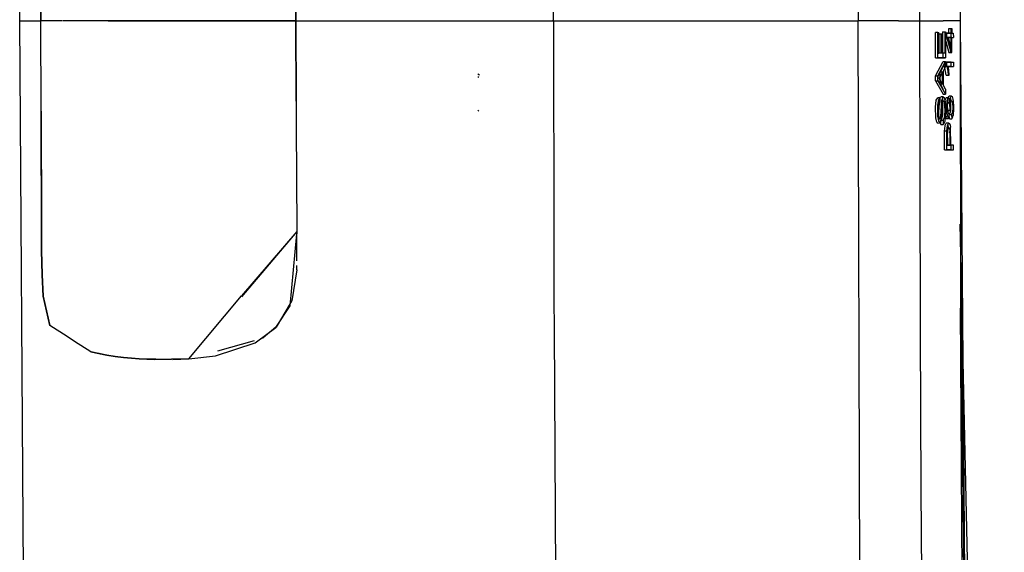
# Model space of a CAD drawing. Units: millimetres. Extents: x 772 to 7781, y -1413 to 1845.
# Drawn here: x 2853 to 2937, y -46 to 0 of the extents above; entities that cross this region are included whole.
import ezdxf

# ---------------------------------------------------------------- set-up
doc = ezdxf.new("R2010")
doc.units = ezdxf.units.MM
doc.layers.add('TFR-TRI', color=7, linetype='CONTINUOUS', true_color=0xffffff)

msp = doc.modelspace()

# ---------------------------------------------------------------- linework, layer by layer
at = {"layer": 'TFR-TRI', "color": 18, "linetype": 'CONTINUOUS'}
for p, q in [((2924.903638, 49.834483), (2924.746411, 0.112681)), ((2924.903638, 49.834483), (2924.746411, 0.112681)), ((2852.586743, 0.112681), (2852.91731, 47.60499)), ((2933.573804, 24.86793), (2933.529126, 0.112681)), ((2930.076978, 0.112681), (2930.090161, 13.385386)), ((2930.076978, 0.112681), (2930.090161, 13.385386)), ((2854.423413, 7.896372), (2854.41438, 0.112681)), ((2854.41438, 0.112681), (2854.424634, 7.894785)), ((2854.41438, 0.112681), (2854.424634, 7.894785)), ((2898.531567, 0.112681), (2898.542798, 6.272837)), ((2898.531567, 0.112681), (2898.542798, 6.272837)), ((2876.364331, 1.634898), (2876.361401, 0.115)), ((2876.364331, 1.634898), (2876.361401, 0.115)), ((2876.361401, 0.115), (2876.364331, 1.634898)), ((2852.586743, 0.112681), (2854.41438, 0.112681)), ((2852.91731, -47.379507), (2852.586743, 0.112681)), ((2852.586743, 0.112681), (2854.41438, 0.112681)), ((2856.224683, 0.112681), (2854.41438, 0.112681)), ((2856.224683, 0.112681), (2854.41438, 0.112681)), ((2854.423413, -7.670888), (2854.41438, 0.112681)), ((2854.424634, -7.669424), (2854.41438, 0.112681)), ((2854.424634, -7.669424), (2854.41438, 0.112681)), ((2857.091138, 0.112681), (2856.257642, 0.112681)), ((2857.091138, 0.112681), (2856.257642, 0.112681)), ((2860.19563, 0.112681), (2857.140454, 0.112681)), ((2860.19563, 0.112681), (2857.140454, 0.112681)), ((2860.19563, 0.112681), (2868.305493, 0.113413)), ((2860.19563, 0.112681), (2868.305493, 0.113413)), ((2860.19563, 0.112681), (2867.636792, 0.112071)), ((2860.19563, 0.112681), (2868.300122, 0.112681)), ((2860.19563, 0.112681), (2868.300122, 0.112681)), ((2867.636792, 0.112071), (2860.19563, 0.112681)), ((2876.361401, 0.112681), (2867.636792, 0.112071)), ((2867.636792, 0.112071), (2876.361401, 0.112681)), ((2868.300122, 0.112681), (2876.361401, 0.112681)), ((2868.300122, 0.112681), (2876.361401, 0.112681)), ((2868.305493, 0.113413), (2876.361401, 0.112681)), ((2868.305493, 0.113413), (2876.361401, 0.112681)), ((2876.361401, 0.112681), (2873.10603, 0.112681)), ((2876.361401, 0.112681), (2873.10603, 0.112681)), ((2876.361401, 0.115), (2881.81355, 0.115244)), ((2876.361401, 0.115), (2881.81355, 0.115244)), ((2876.361401, 0.115), (2876.361401, 0.112681)), ((2876.361401, 0.115), (2876.361401, 0.112681)), ((2876.361401, 0.115), (2876.361401, 0.112681)), ((2876.361401, 0.112681), (2881.81355, 0.112925)), ((2876.361401, 0.112681), (2881.81355, 0.112925)), ((2876.361401, 0.112681), (2876.364331, -1.409536)), ((2876.361401, 0.112681), (2876.364331, -1.409536)), ((2876.361401, 0.110362), (2876.361401, 0.112681)), ((2876.361401, 0.110362), (2881.81355, 0.110972)), ((2876.361401, 0.110362), (2881.81355, 0.110972)), ((2876.364331, -1.409536), (2876.361401, 0.110362)), ((2881.81355, 0.114634), (2881.81355, 0.115244)), ((2881.81355, 0.114634), (2881.81355, 0.115244)), ((2881.81355, 0.110972), (2881.81355, 0.111338)), ((2881.81355, 0.110972), (2881.81355, 0.111338)), ((2881.819165, 0.110972), (2898.531567, 0.112681)), ((2881.819165, 0.110972), (2898.531567, 0.112681)), ((2881.820874, 0.112925), (2881.842114, 0.112925)), ((2881.820874, 0.112925), (2881.842114, 0.112925)), ((2881.867505, 0.112925), (2881.884839, 0.112925)), ((2881.867505, 0.112925), (2881.884839, 0.112925)), ((2881.87605, 0.114634), (2881.87605, 0.115244)), ((2881.87605, 0.114634), (2881.87605, 0.115244)), ((2881.87605, 0.111338), (2881.87605, 0.110972)), ((2881.87605, 0.111338), (2881.87605, 0.110972)), ((2881.894605, 0.115244), (2881.894605, 0.114634)), ((2881.894605, 0.114634), (2881.894605, 0.115244)), ((2881.894605, 0.111338), (2881.894605, 0.110972)), ((2881.894605, 0.111338), (2881.894605, 0.110972)), ((2881.975659, 0.115244), (2895.890698, 0.115977)), ((2881.975659, 0.115244), (2895.890698, 0.115977)), ((2881.975659, 0.114634), (2881.975659, 0.115244)), ((2881.975659, 0.112925), (2897.114087, 0.113657)), ((2881.975659, 0.112925), (2897.114087, 0.113657)), ((2881.975659, 0.111338), (2881.975659, 0.110972)), ((2895.890698, 0.115977), (2898.454907, 0.113291)), ((2895.890698, 0.115977), (2898.454907, 0.113291)), ((2897.114087, 0.113657), (2898.531567, 0.112681)), ((2897.114087, 0.113657), (2898.531567, 0.112681)), ((2898.531567, 0.112681), (2898.454907, 0.113291)), ((2898.531567, 0.112681), (2898.454907, 0.113291)), ((2898.531567, 0.112681), (2898.536939, -2.922719)), ((2898.531567, 0.112681), (2898.536939, -2.922719)), ((2898.531567, 0.112681), (2910.782056, 0.112681)), ((2898.531567, 0.112681), (2910.782056, 0.112681)), ((2910.782056, 0.112681), (2911.588941, 0.112681)), ((2910.782056, 0.112681), (2911.588941, 0.112681)), ((2911.588941, 0.112681), (2924.746411, 0.112681)), ((2911.588941, 0.112681), (2924.746411, 0.112681)), ((2928.241528, 0.112681), (2924.746411, 0.112681)), ((2928.241528, 0.112681), (2924.746411, 0.112681)), ((2924.903638, -49.608999), (2924.746411, 0.112681)), ((2924.903638, -49.608999), (2924.746411, 0.112681)), ((2928.241528, 0.112681), (2930.076978, 0.112681)), ((2928.241528, 0.112681), (2930.076978, 0.112681)), ((2930.076978, 0.112681), (2932.072583, 0.112681)), ((2930.076978, 0.112681), (2932.072583, 0.112681)), ((2930.090161, -13.159902), (2930.076978, 0.112681)), ((2930.090161, -13.159902), (2930.076978, 0.112681)), ((2933.529126, 0.112681), (2932.072583, 0.112681)), ((2933.529126, 0.112681), (2932.072583, 0.112681)), ((2933.529126, 0.112681), (2933.573804, -24.642568)), ((2933.529126, 0.112681), (2933.573804, -24.642568)), ((2933.529126, 0.112681), (2934.309644, -98.738393)), ((2932.008618, -0.827383), (2932.207593, -0.827505)), ((2932.008618, -0.827383), (2932.009107, -2.669302)), ((2932.008618, -0.827383), (2932.009107, -2.669302)), ((2932.207593, -0.827505), (2932.281079, -0.827505)), ((2932.207593, -0.827505), (2932.207837, -2.669302)), ((2932.207593, -0.827505), (2932.207837, -2.669302)), ((2932.281079, -0.827505), (2932.282056, -3.066152)), ((2932.561841, -0.957387), (2932.561841, -0.552236)), ((2932.561841, -0.957387), (2932.561841, -0.552236)), ((2932.561841, -0.552236), (2932.760327, -0.552236)), ((2932.760327, -0.552236), (2932.821851, -0.552358)), ((2932.760327, -0.957387), (2932.760327, -0.552236)), ((2932.760327, -0.957387), (2932.760327, -0.552236)), ((2932.821851, -0.552358), (2932.821851, -0.957632)), ((2876.364331, -1.409536), (2876.371655, -5.365102)), ((2876.364331, -1.409536), (2876.371655, -5.365102)), ((2876.371655, -5.365102), (2876.364331, -1.409536)), ((2931.617261, -0.897085), (2931.418042, -0.897085)), ((2931.418775, -3.06603), (2931.418042, -0.897085)), ((2931.418775, -3.06603), (2931.418042, -0.897085)), ((2931.617261, -0.944936), (2931.617261, -0.897085)), ((2931.617261, -0.897085), (2931.700269, -0.897085)), ((2931.617261, -0.944936), (2931.617261, -0.897085)), ((2931.617749, -3.06603), (2931.617261, -0.959096)), ((2931.617749, -3.06603), (2931.617261, -0.959096)), ((2931.700269, -1.001943), (2931.700269, -0.897085)), ((2931.700513, -2.669302), (2931.700269, -1.00353)), ((2931.711011, -1.009267), (2931.91023, -1.009267)), ((2931.711011, -1.009267), (2931.711499, -2.669302)), ((2931.711011, -1.009267), (2931.711499, -2.669302)), ((2931.91023, -1.009267), (2931.987866, -1.009267)), ((2931.91023, -2.669302), (2931.91023, -1.009267)), ((2931.91023, -2.669302), (2931.91023, -1.009267)), ((2931.98811, -2.669302), (2931.987866, -1.009267)), ((2932.383618, -0.957143), (2932.207593, -0.957143)), ((2932.207593, -1.257925), (2932.383618, -1.258169)), ((2932.207593, -1.257925), (2932.383618, -1.258169)), ((2932.207593, -1.340566), (2932.561841, -2.627431)), ((2932.207593, -1.340566), (2932.561841, -2.627431)), ((2932.383618, -0.957143), (2932.760327, -0.957387)), ((2932.383618, -1.258169), (2932.383618, -0.957143)), ((2932.383618, -1.258169), (2932.383618, -0.957143)), ((2932.561841, -0.957387), (2932.383618, -0.957387)), ((2932.760327, -2.627431), (2932.383618, -1.258169)), ((2932.760327, -2.627431), (2932.383618, -1.258169)), ((2932.501782, -1.325552), (2932.402173, -1.325552)), ((2932.561841, -1.325796), (2932.402173, -1.325796)), ((2932.561841, -1.325796), (2932.402173, -1.325796)), ((2932.501782, -1.325552), (2932.760327, -1.325796)), ((2932.501782, -1.325552), (2932.760327, -2.265249)), ((2932.501782, -1.325552), (2932.760327, -1.325796)), ((2932.760327, -0.957387), (2932.561841, -0.957387)), ((2932.760327, -1.325796), (2932.561841, -1.325796)), ((2932.760327, -1.325796), (2932.561841, -1.325796)), ((2932.561841, -1.905996), (2932.561841, -1.325796)), ((2932.561841, -1.905996), (2932.561841, -1.325796)), ((2932.623853, -0.957632), (2932.752026, -0.957632)), ((2932.752515, -1.325796), (2932.752026, -0.957632)), ((2932.760327, -2.265249), (2932.760327, -1.325796)), ((2932.760327, -2.265249), (2932.760327, -1.325796)), ((2932.760327, -1.325918), (2932.951001, -1.325918)), ((2932.821851, -1.325918), (2932.760327, -1.325918)), ((2932.821851, -0.957632), (2932.950513, -0.957632)), ((2932.821851, -1.325918), (2932.951001, -1.325918)), ((2932.821851, -1.325918), (2932.951001, -1.325918)), ((2932.822339, -2.627431), (2932.821851, -1.325918)), ((2932.950513, -0.957632), (2932.951001, -1.325918)), ((2932.760327, -2.265249), (2932.660718, -2.265249)), ((2898.536939, -2.922719), (2898.537427, -3.187246)), ((2898.536939, -2.922719), (2898.537427, -3.187246)), ((2898.537427, -3.187246), (2898.544751, -7.137807)), ((2898.537427, -3.187246), (2898.544751, -7.137807)), ((2931.418775, -3.06603), (2932.083081, -3.066152)), ((2931.418775, -3.06603), (2931.617749, -3.06603)), ((2931.418775, -3.06603), (2932.083081, -3.066152)), ((2931.418775, -3.06603), (2931.617749, -3.06603)), ((2931.617749, -2.669302), (2931.711499, -2.669302)), ((2932.282056, -3.066152), (2931.617749, -3.06603)), ((2932.282056, -3.066152), (2931.617749, -3.06603)), ((2931.91023, -2.669302), (2931.700513, -2.669302)), ((2931.91023, -2.669302), (2931.711499, -2.669302)), ((2932.009107, -2.669302), (2931.78938, -2.669302)), ((2932.207837, -2.669302), (2931.98811, -2.669302)), ((2932.207837, -2.669302), (2932.009107, -2.669302)), ((2932.083081, -3.066152), (2932.083081, -2.669302)), ((2932.083081, -3.066152), (2932.282056, -3.066152)), ((2932.623853, -2.627431), (2932.561841, -2.627431)), ((2932.623853, -2.627431), (2932.561841, -2.627431)), ((2932.561841, -2.627431), (2932.760327, -2.627431)), ((2932.561841, -2.627431), (2932.760327, -2.627431)), ((2932.623853, -2.627431), (2932.822339, -2.627431)), ((2932.760327, -2.627431), (2932.822339, -2.627431)), ((2932.760327, -2.627431), (2932.822339, -2.627431)), ((2931.419507, -4.623647), (2932.083081, -3.395376)), ((2931.419507, -4.623647), (2932.083081, -3.395376)), ((2931.618726, -4.623647), (2932.251294, -3.45226)), ((2931.618726, -4.623647), (2932.251294, -3.45226)), ((2931.891675, -4.197744), (2932.083569, -3.84728)), ((2931.891675, -4.320547), (2931.891675, -4.197744)), ((2932.083081, -3.395376), (2932.282056, -3.395376)), ((2932.083569, -3.763174), (2932.083569, -3.84728)), ((2932.090405, -4.197744), (2932.2823, -3.84728)), ((2932.091382, -5.45165), (2932.090405, -4.197744)), ((2932.183179, -3.689931), (2932.183179, -3.578115)), ((2932.183179, -3.689931), (2932.183179, -3.578115)), ((2932.183179, -3.689931), (2932.381909, -3.689931)), ((2932.183179, -3.689931), (2932.381909, -3.689931)), ((2932.333814, -4.556997), (2932.195142, -3.759023)), ((2932.333814, -4.556997), (2932.195142, -3.759023)), ((2932.251294, -3.452016), (2932.282056, -3.395376)), ((2932.251294, -3.452016), (2932.282056, -3.395376)), ((2932.381909, -3.45226), (2932.251294, -3.45226)), ((2932.381909, -3.45226), (2932.251294, -3.45226)), ((2932.268384, -3.452016), (2932.266187, -3.452016)), ((2932.268384, -3.452016), (2932.266187, -3.452016)), ((2932.282056, -3.395376), (2932.282056, -3.452016)), ((2932.752759, -3.451406), (2932.282056, -3.452016)), ((2932.752759, -3.451406), (2932.282056, -3.452016)), ((2932.282056, -3.45226), (2932.2823, -3.84728)), ((2932.381909, -3.45226), (2932.951245, -3.451406)), ((2932.381909, -3.45226), (2932.951245, -3.451406)), ((2932.381909, -3.689931), (2932.381909, -3.45226)), ((2932.381909, -3.689931), (2932.381909, -3.45226)), ((2932.494702, -4.224966), (2932.381909, -3.689931)), ((2932.494702, -4.224966), (2932.381909, -3.689931)), ((2932.753247, -3.819814), (2932.409497, -3.82018)), ((2932.5323, -4.557119), (2932.494702, -4.224966)), ((2932.5323, -4.557119), (2932.494702, -4.224966)), ((2932.514966, -3.820425), (2932.951734, -3.819814)), ((2932.557202, -4.109121), (2932.514966, -3.820425)), ((2932.601392, -4.556997), (2932.557202, -4.109121)), ((2932.752759, -3.451406), (2932.951245, -3.451406)), ((2932.753247, -3.819814), (2932.752759, -3.45165)), ((2932.951245, -3.451406), (2932.951734, -3.819814)), ((2892.118726, -4.783315), (2892.024243, -4.704092)), ((2892.151929, -4.56664), (2892.033521, -4.487417)), ((2931.419507, -4.623647), (2931.618726, -4.623647)), ((2931.419995, -5.05187), (2931.419507, -4.623647)), ((2931.419995, -5.05187), (2931.419507, -4.623647)), ((2931.419507, -4.623647), (2931.618726, -4.623647)), ((2931.419995, -5.05187), (2932.085034, -6.202627)), ((2931.419995, -5.05187), (2931.618726, -5.05187)), ((2931.419995, -5.05187), (2932.085034, -6.202627)), ((2931.419995, -5.05187), (2931.618726, -5.05187)), ((2931.676587, -4.567495), (2931.618726, -4.65563)), ((2931.618726, -5.05187), (2931.618726, -4.623647)), ((2931.618726, -5.05187), (2931.618726, -4.623647)), ((2931.625806, -5.008535), (2931.618726, -4.999013)), ((2931.618726, -5.05187), (2932.283521, -6.202749)), ((2931.618726, -5.05187), (2932.283521, -6.202749)), ((2931.822339, -5.337514), (2931.625806, -5.008535)), ((2931.676587, -4.567495), (2931.821607, -4.320547)), ((2931.692944, -4.846914), (2931.777661, -4.727285)), ((2931.692944, -4.846914), (2931.824536, -5.008657)), ((2932.020337, -4.320547), (2931.777661, -4.727285)), ((2931.822339, -5.005361), (2931.821607, -4.320547)), ((2932.020337, -4.320547), (2931.821607, -4.320547)), ((2931.822339, -5.005361), (2931.821607, -4.320547)), ((2931.822339, -5.337514), (2931.822339, -5.040029)), ((2931.822339, -5.337514), (2931.822339, -5.040029)), ((2932.021069, -5.337514), (2931.824536, -5.008657)), ((2932.021069, -5.337514), (2932.020337, -4.320547)), ((2932.021069, -5.337514), (2932.020337, -4.320547)), ((2932.333814, -4.556997), (2932.5323, -4.557119)), ((2932.5323, -4.557119), (2932.601392, -4.556997)), ((2876.371655, -5.365102), (2876.374341, -6.813955)), ((2876.371655, -5.365102), (2876.374341, -6.813955)), ((2876.374341, -6.813955), (2876.371655, -5.365102)), ((2932.021069, -5.337514), (2931.822339, -5.337514)), ((2931.892407, -5.45165), (2931.892407, -5.337514)), ((2932.08479, -5.781362), (2931.892407, -5.45165)), ((2932.085034, -5.85851), (2932.08479, -5.781362)), ((2932.283521, -5.781362), (2932.091382, -5.45165)), ((2932.283521, -5.781362), (2932.283521, -6.202749)), ((2931.415845, -7.330801), (2931.485913, -6.733388)), ((2931.415845, -7.330801), (2931.485913, -6.733388)), ((2931.485913, -6.733388), (2931.616773, -6.510732)), ((2931.485913, -6.733388), (2931.616773, -6.510732)), ((2931.815991, -6.510732), (2931.616773, -6.510732)), ((2931.624585, -7.157827), (2931.708814, -6.654531)), ((2931.624585, -7.157827), (2931.708814, -6.654531)), ((2931.672681, -8.081167), (2931.78938, -6.640005)), ((2931.672681, -8.081167), (2931.78938, -6.640005)), ((2931.708814, -6.654531), (2931.766187, -6.543691)), ((2931.708814, -6.654531), (2931.766187, -6.543691)), ((2931.766187, -6.543691), (2931.815991, -6.510732)), ((2931.766187, -6.543691), (2931.815991, -6.510732)), ((2931.78938, -6.640005), (2931.859937, -6.447744)), ((2931.78938, -6.640005), (2931.859937, -6.447744)), ((2931.823071, -6.891347), (2931.815991, -6.510732)), ((2931.859937, -6.447744), (2931.892896, -6.421987)), ((2931.859937, -6.447744), (2931.892896, -6.421987)), ((2931.863843, -8.151479), (2931.966382, -6.762075)), ((2931.863843, -8.151479), (2931.966382, -6.762075)), ((2932.065747, -6.439565), (2931.892896, -6.421987)), ((2931.892896, -6.421987), (2931.910718, -6.445791)), ((2931.966382, -6.762075), (2932.065747, -6.439565)), ((2931.966382, -6.762075), (2932.065747, -6.439565)), ((2932.013745, -6.608633), (2932.042798, -6.809194)), ((2932.065747, -6.439565), (2932.174878, -6.488393)), ((2932.085034, -6.202627), (2932.283521, -6.202749)), ((2932.174878, -6.488393), (2932.26106, -6.861074)), ((2932.221021, -6.828725), (2932.302564, -6.545034)), ((2932.221021, -6.828725), (2932.302564, -6.545034)), ((2932.302564, -6.545034), (2932.322339, -6.525503)), ((2932.302564, -6.545034), (2932.322339, -6.525503)), ((2932.515942, -6.528921), (2932.322339, -6.525503)), ((2932.322339, -6.525503), (2932.341626, -6.542104)), ((2932.387036, -7.231069), (2932.43147, -6.757192)), ((2932.387036, -7.231069), (2932.43147, -6.757192)), ((2932.430737, -6.765615), (2932.454419, -6.892934)), ((2932.43147, -6.757192), (2932.515942, -6.528921)), ((2932.43147, -6.757192), (2932.515942, -6.528921)), ((2932.500562, -6.570669), (2932.460278, -6.913808)), ((2932.500562, -6.570669), (2932.460278, -6.913808)), ((2932.507153, -6.512685), (2932.505689, -6.528799)), ((2932.507153, -6.512685), (2932.505689, -6.528799)), ((2932.507153, -6.512685), (2932.596997, -6.371206)), ((2932.507153, -6.512685), (2932.596997, -6.371206)), ((2932.515942, -6.528921), (2932.596265, -6.588979)), ((2932.596265, -6.588979), (2932.656812, -6.931997)), ((2932.805982, -6.373159), (2932.596997, -6.371206)), ((2932.656812, -6.931997), (2932.672192, -6.713857)), ((2932.656812, -6.931997), (2932.672192, -6.713857)), ((2932.666821, -6.789541), (2932.824536, -6.779287)), ((2932.672192, -6.713857), (2932.706372, -6.510488)), ((2932.672192, -6.713857), (2932.706372, -6.510488)), ((2932.696607, -6.568349), (2932.701001, -6.576772)), ((2932.701001, -6.576772), (2932.724194, -6.785879)), ((2932.706372, -6.510488), (2932.735913, -6.425039)), ((2932.706372, -6.510488), (2932.735913, -6.425039)), ((2932.735913, -6.425039), (2932.805982, -6.373159)), ((2932.735913, -6.425039), (2932.805982, -6.373159)), ((2932.747876, -6.815908), (2932.824536, -6.779287)), ((2932.805982, -6.373159), (2932.846265, -6.414175)), ((2932.824536, -6.779287), (2932.885083, -6.988271)), ((2932.824536, -6.779287), (2932.885083, -6.988271)), ((2932.846265, -6.414175), (2932.909009, -6.625234)), ((2932.909009, -6.625234), (2932.937329, -6.823843)), ((2876.374341, -6.813955), (2876.388745, -8.942739)), ((2876.374341, -6.813955), (2876.388745, -8.942739)), ((2876.374341, -6.815176), (2876.374341, -6.813955)), ((2876.374341, -6.815176), (2876.388745, -8.942739)), ((2892.119702, -7.657705), (2892.02522, -7.578481)), ((2898.544751, -7.137807), (2898.546704, -8.171255)), ((2898.544751, -7.137807), (2898.546704, -8.171255)), ((2931.441724, -8.252309), (2931.415845, -7.330801)), ((2931.441724, -8.252309), (2931.415845, -7.330801)), ((2931.626538, -8.105947), (2931.624585, -7.157827)), ((2931.626538, -8.105947), (2931.624585, -7.157827)), ((2931.692944, -7.477895), (2931.728589, -7.079702)), ((2931.710278, -8.063955), (2931.692944, -7.477895)), ((2931.728589, -7.079702), (2931.823071, -6.891347)), ((2931.91145, -8.501089), (2932.021558, -7.154531)), ((2931.957837, -6.878164), (2931.975659, -6.914052)), ((2931.957837, -6.878164), (2931.975659, -6.914052)), ((2931.963452, -6.805044), (2932.134351, -6.813589)), ((2931.975659, -6.914052), (2932.016431, -7.270132)), ((2931.975659, -6.914052), (2932.016431, -7.270132)), ((2932.016431, -7.270132), (2932.003735, -8.020742)), ((2932.016431, -7.270132), (2932.003735, -8.020742)), ((2932.021558, -7.154531), (2932.041333, -6.974721)), ((2932.041333, -6.974721), (2932.073804, -6.84313)), ((2932.073804, -6.84313), (2932.088452, -6.816762)), ((2932.088452, -6.816762), (2932.134351, -6.813589)), ((2932.134351, -6.813589), (2932.150952, -6.841299)), ((2932.134351, -6.813589), (2932.150952, -6.841299)), ((2932.150952, -6.841299), (2932.190015, -6.993642)), ((2932.150952, -6.841299), (2932.190015, -6.993642)), ((2932.190015, -6.993642), (2932.202954, -7.099844)), ((2932.190015, -6.993642), (2932.202954, -7.099844)), ((2932.202954, -7.099844), (2932.217603, -7.775625)), ((2932.202954, -7.099844), (2932.217603, -7.775625)), ((2932.204175, -7.151235), (2932.221021, -6.828725)), ((2932.204175, -7.151235), (2932.221021, -6.828725)), ((2932.247876, -7.319448), (2932.271558, -7.044179)), ((2932.26106, -6.861074), (2932.29231, -7.818227)), ((2932.404859, -7.83373), (2932.387036, -7.231069)), ((2932.404859, -7.83373), (2932.387036, -7.231069)), ((2932.40315, -7.05834), (2932.42146, -7.163564)), ((2932.40315, -7.05834), (2932.42146, -7.163564)), ((2932.41731, -6.910879), (2932.569653, -6.920766)), ((2932.42146, -7.163564), (2932.436109, -7.569204)), ((2932.42146, -7.163564), (2932.436109, -7.569204)), ((2932.436109, -7.569204), (2932.497388, -7.609487)), ((2932.436109, -7.569204), (2932.634595, -7.569204)), ((2932.436109, -7.569204), (2932.497388, -7.609487)), ((2932.436109, -7.569204), (2932.634595, -7.569204)), ((2932.446607, -7.455801), (2932.461011, -7.104116)), ((2932.446607, -7.455801), (2932.474683, -7.755239)), ((2932.454419, -6.892934), (2932.457105, -6.92101)), ((2932.496655, -6.931997), (2932.458325, -6.931997)), ((2932.461011, -7.104116), (2932.509107, -6.919057)), ((2932.497388, -7.609487), (2932.496167, -7.569204)), ((2932.497388, -7.609487), (2932.695874, -7.609487)), ((2932.509107, -6.919057), (2932.569653, -6.920766)), ((2932.569653, -6.920766), (2932.610181, -7.075063)), ((2932.569653, -6.920766), (2932.610181, -7.075063)), ((2932.656812, -6.931997), (2932.572583, -6.931997)), ((2932.610181, -7.075063), (2932.635083, -7.539297)), ((2932.610181, -7.075063), (2932.635083, -7.539297)), ((2932.635083, -7.539297), (2932.634595, -7.569204)), ((2932.635083, -7.539297), (2932.634595, -7.569204)), ((2932.634595, -7.569204), (2932.695874, -7.609487)), ((2932.634595, -7.569204), (2932.695874, -7.609487)), ((2932.659009, -6.89501), (2932.693189, -7.037099)), ((2932.659009, -6.89501), (2932.693189, -7.037099)), ((2932.693189, -7.037099), (2932.711011, -7.428091)), ((2932.693189, -7.037099), (2932.711011, -7.428091)), ((2932.711011, -7.428091), (2932.694653, -7.696523)), ((2932.711011, -7.428091), (2932.694653, -7.696523)), ((2932.695874, -7.609487), (2932.69856, -7.078725)), ((2932.69856, -7.078725), (2932.747876, -6.815908)), ((2932.885083, -6.988271), (2932.909741, -7.370718)), ((2932.885083, -6.988271), (2932.909741, -7.370718)), ((2932.909741, -7.370718), (2932.885327, -7.74999)), ((2932.909741, -7.370718), (2932.885327, -7.74999)), ((2932.963208, -7.466543), (2932.922925, -8.037588)), ((2932.937329, -6.823843), (2932.962232, -7.235097)), ((2932.962232, -7.235097), (2932.963208, -7.466543)), ((2854.423413, -7.670888), (2854.461499, -17.670888)), ((2854.426343, -8.795522), (2854.424634, -7.670888)), ((2854.426343, -8.795522), (2854.424634, -7.670888)), ((2898.546704, -8.171621), (2898.551343, -10.886831)), ((2898.546704, -8.171621), (2898.551343, -10.886831)), ((2931.52937, -8.622793), (2931.441724, -8.252309)), ((2931.52937, -8.622793), (2931.441724, -8.252309)), ((2931.656812, -8.281972), (2931.626538, -8.105947)), ((2931.656812, -8.281972), (2931.626538, -8.105947)), ((2931.645093, -8.215078), (2931.672681, -8.081167)), ((2931.645093, -8.215078), (2931.672681, -8.081167)), ((2931.82063, -8.297109), (2931.66023, -8.30187)), ((2931.706372, -8.569936), (2931.66023, -8.30187)), ((2931.706372, -8.569936), (2931.66023, -8.30187)), ((2931.69978, -8.532949), (2931.731275, -8.405385)), ((2931.762525, -8.283437), (2931.710278, -8.063955)), ((2931.731275, -8.405385), (2931.740064, -8.299551)), ((2931.82063, -8.297109), (2931.762525, -8.283437)), ((2931.82063, -8.297109), (2931.863843, -8.151479)), ((2931.82063, -8.297109), (2931.863843, -8.151479)), ((2931.87605, -8.433706), (2931.939282, -8.353872)), ((2931.87605, -8.433706), (2931.939282, -8.353872)), ((2931.87605, -8.433706), (2932.075025, -8.433706)), ((2931.883862, -8.808218), (2931.87605, -8.433706)), ((2931.87605, -8.433706), (2932.075025, -8.433706)), ((2931.883862, -8.808218), (2931.87605, -8.433706)), ((2932.003735, -8.020742), (2931.939282, -8.353872)), ((2932.003735, -8.020742), (2931.939282, -8.353872)), ((2932.170239, -8.247671), (2932.075025, -8.433706)), ((2932.170239, -8.247671), (2932.075025, -8.433706)), ((2932.075025, -8.433706), (2932.082837, -8.808218)), ((2932.075025, -8.433706), (2932.082837, -8.808218)), ((2932.203198, -8.007925), (2932.170239, -8.247671)), ((2932.203198, -8.007925), (2932.170239, -8.247671)), ((2932.217603, -7.775625), (2932.203198, -8.007925)), ((2932.217603, -7.775625), (2932.203198, -8.007925)), ((2932.22688, -7.987783), (2932.214429, -7.828481)), ((2932.22688, -7.987783), (2932.214429, -7.828481)), ((2932.22688, -7.987783), (2932.342114, -8.300161)), ((2932.22688, -7.987783), (2932.342114, -8.300161)), ((2932.29231, -7.818227), (2932.232251, -8.503408)), ((2932.342114, -8.300161), (2932.348706, -8.095327)), ((2932.342114, -8.300161), (2932.540357, -8.300161)), ((2932.404859, -7.83373), (2932.425366, -7.98937)), ((2932.404859, -7.83373), (2932.425366, -7.98937)), ((2932.425366, -7.98937), (2932.486646, -8.216787)), ((2932.425366, -7.98937), (2932.486646, -8.216787)), ((2932.474683, -7.755239), (2932.552808, -7.931753)), ((2932.486646, -8.216787), (2932.540357, -8.300161)), ((2932.486646, -8.216787), (2932.540357, -8.300161)), ((2932.552808, -7.931753), (2932.540357, -8.300161)), ((2932.686109, -7.754995), (2932.605542, -7.967397)), ((2932.686109, -7.754995), (2932.605542, -7.967397)), ((2932.614819, -8.335805), (2932.605542, -7.967397)), ((2932.605542, -7.967397), (2932.804028, -7.967397)), ((2932.605542, -7.967397), (2932.804028, -7.967397)), ((2932.614819, -8.335805), (2932.605542, -7.967397)), ((2932.614819, -8.335805), (2932.652173, -8.295156)), ((2932.614819, -8.335805), (2932.813306, -8.335805)), ((2932.694653, -7.696523), (2932.686109, -7.754995)), ((2932.694653, -7.696523), (2932.686109, -7.754995)), ((2932.885327, -7.74999), (2932.804028, -7.967397)), ((2932.885327, -7.74999), (2932.804028, -7.967397)), ((2932.804028, -7.967397), (2932.813306, -8.335805)), ((2932.804028, -7.967397), (2932.813306, -8.335805)), ((2932.813306, -8.335805), (2932.896558, -8.169179)), ((2932.896558, -8.169179), (2932.922925, -8.037588)), ((2854.461499, -17.670888), (2854.426343, -8.795522)), ((2854.461499, -17.670888), (2854.426343, -8.795522)), ((2876.388745, -8.942739), (2876.449048, -17.852651)), ((2876.388745, -8.942739), (2876.449048, -17.852651)), ((2876.388745, -8.942739), (2876.449048, -17.852651)), ((2931.52937, -8.622793), (2931.567944, -8.678823)), ((2931.52937, -8.622793), (2931.567944, -8.678823)), ((2931.567944, -8.678823), (2931.644849, -8.671987)), ((2931.567944, -8.678823), (2931.814038, -8.692617)), ((2931.706372, -8.569936), (2931.814038, -8.692617)), ((2931.706372, -8.569936), (2931.814038, -8.692617)), ((2931.814038, -8.692617), (2931.91145, -8.501089)), ((2931.883862, -8.808218), (2932.082837, -8.808218)), ((2932.139722, -8.768301), (2932.082837, -8.808218)), ((2932.197583, -8.642812), (2932.139722, -8.768301)), ((2932.196607, -9.399892), (2932.239331, -8.94042)), ((2932.196607, -9.399892), (2932.239331, -8.94042)), ((2932.232251, -8.503408), (2932.197583, -8.642812)), ((2932.239331, -8.94042), (2932.251294, -8.887197)), ((2932.239331, -8.94042), (2932.251294, -8.887197)), ((2932.251294, -8.887197), (2932.326489, -8.713491)), ((2932.251294, -8.887197), (2932.326489, -8.713491)), ((2932.550122, -8.698965), (2932.326489, -8.713491)), ((2932.395581, -9.399892), (2932.409741, -9.146474)), ((2932.395581, -9.399892), (2932.409741, -9.146474)), ((2932.447827, -9.296377), (2932.409009, -9.164052)), ((2932.447827, -9.296377), (2932.409009, -9.164052)), ((2932.409741, -9.146474), (2932.442456, -8.918691)), ((2932.409741, -9.146474), (2932.442456, -8.918691)), ((2932.412915, -9.124868), (2932.557446, -9.10729)), ((2932.442456, -8.918691), (2932.497388, -8.752309)), ((2932.442456, -8.918691), (2932.497388, -8.752309)), ((2932.47273, -10.589345), (2932.447827, -9.296377)), ((2932.47273, -10.589345), (2932.447827, -9.296377)), ((2932.463452, -8.855215), (2932.504468, -9.113637)), ((2932.466138, -9.453237), (2932.498609, -9.209829)), ((2932.497388, -8.752309), (2932.550122, -8.698965)), ((2932.497388, -8.752309), (2932.550122, -8.698965)), ((2932.498609, -9.209829), (2932.523023, -9.141836)), ((2932.523023, -9.141836), (2932.557446, -9.10729)), ((2932.550122, -8.698965), (2932.619946, -8.742055)), ((2932.557446, -9.10729), (2932.607495, -9.145132)), ((2932.557446, -9.10729), (2932.607495, -9.145132)), ((2932.607495, -9.145132), (2932.623853, -9.187368)), ((2932.607495, -9.145132), (2932.623853, -9.187368)), ((2932.619946, -8.742055), (2932.669263, -8.870107)), ((2932.623853, -9.187368), (2932.653638, -9.359243)), ((2932.623853, -9.187368), (2932.653638, -9.359243)), ((2932.669263, -8.870107), (2932.701734, -9.040029)), ((2932.737378, -10.588979), (2932.701734, -9.040029)), ((2932.191724, -9.797109), (2932.196607, -9.399892)), ((2932.191724, -9.797109), (2932.196607, -9.399892)), ((2932.193189, -10.988515), (2932.191724, -9.797109)), ((2932.193189, -10.988515), (2932.191724, -9.797109)), ((2932.395581, -9.399892), (2932.196607, -9.399892)), ((2932.395581, -9.399892), (2932.196607, -9.399892)), ((2932.390942, -10.409902), (2932.395581, -9.399892)), ((2932.390942, -10.409902), (2932.395581, -9.399892)), ((2932.461499, -9.737661), (2932.466138, -9.453237)), ((2932.462232, -10.590688), (2932.461499, -9.737661)), ((2932.653638, -9.359243), (2932.659009, -9.426992)), ((2932.653638, -9.359243), (2932.659009, -9.426992)), ((2932.669263, -9.714468), (2932.659009, -9.426992)), ((2932.669263, -9.714468), (2932.659009, -9.426992)), ((2932.670728, -10.589345), (2932.669263, -9.714468)), ((2932.670728, -10.589345), (2932.669263, -9.714468)), ((2898.551343, -10.887197), (2898.571362, -21.891347)), ((2898.551343, -10.887197), (2898.571362, -21.891347)), ((2932.193189, -10.988515), (2932.391919, -10.988515)), ((2932.391187, -10.589712), (2932.390942, -10.409902)), ((2932.391187, -10.589712), (2932.390942, -10.409902)), ((2932.47273, -10.589345), (2932.391187, -10.589712)), ((2932.47273, -10.589345), (2932.391187, -10.589712)), ((2932.391919, -10.988515), (2932.391187, -10.590566)), ((2932.391919, -10.988515), (2932.391187, -10.590566)), ((2932.462232, -10.590688), (2932.391187, -10.590566)), ((2932.760571, -10.984853), (2932.391919, -10.987417)), ((2932.391919, -10.988515), (2932.959058, -10.985097)), ((2932.462232, -10.590688), (2932.670728, -10.589345)), ((2932.462232, -10.590688), (2932.670728, -10.589345)), ((2932.670728, -10.589345), (2932.47273, -10.589345)), ((2932.670728, -10.589345), (2932.47273, -10.589345)), ((2932.760327, -10.587392), (2932.670728, -10.588003)), ((2932.760327, -10.587392), (2932.670728, -10.588003)), ((2932.737378, -10.588979), (2932.670728, -10.588979)), ((2932.958325, -10.587392), (2932.737378, -10.588979)), ((2932.958325, -10.587392), (2932.737378, -10.588979)), ((2932.958325, -10.587392), (2932.760327, -10.587392)), ((2932.760571, -10.984853), (2932.760327, -10.588735)), ((2932.959058, -10.985097), (2932.958325, -10.587392)), ((2930.123853, -26.68456), (2930.090161, -13.159902)), ((2930.123853, -26.68456), (2930.090161, -13.159902)), ((2854.461499, -17.670888), (2854.474194, -19.670888)), ((2854.474194, -19.670888), (2854.461499, -17.670888)), ((2854.474194, -19.670888), (2854.461499, -17.670888)), ((2933.552075, -17.407461), (2934.309644, -98.738393)), ((2937.338208, -197.376699), (2933.552075, -17.407461)), ((2876.451001, -18.045644), (2871.665112, -23.574697)), ((2876.451001, -18.045644), (2871.690015, -23.65978)), ((2875.862378, -24.441274), (2876.452954, -18.237783)), ((2875.862378, -24.441274), (2876.452954, -18.237783)), ((2876.442944, -20.554189), (2876.452954, -18.237783)), ((2876.449048, -17.852651), (2876.451001, -18.045644)), ((2876.449048, -17.852651), (2876.451001, -18.045644)), ((2876.449048, -17.852651), (2876.451001, -18.045522)), ((2876.452954, -18.237783), (2876.451001, -18.045522)), ((2876.451001, -18.045644), (2876.452954, -18.237783)), ((2876.451001, -18.045644), (2876.452954, -18.237783)), ((2854.474194, -19.670888), (2854.508618, -21.773794)), ((2854.508618, -21.773794), (2854.474194, -19.670888)), ((2854.508618, -21.773794), (2854.474194, -19.670888)), ((2876.439526, -21.33251), (2876.441235, -20.952383)), ((2854.508618, -21.773794), (2854.609448, -23.588247)), ((2854.609448, -23.588247), (2854.508618, -21.773794)), ((2854.609448, -23.588247), (2854.508618, -21.773794)), ((2876.439526, -21.33251), (2876.024243, -24.000478)), ((2898.571362, -21.891347), (2898.575025, -23.891225)), ((2898.571362, -21.891347), (2898.575025, -23.891225)), ((2854.609448, -23.588247), (2855.192212, -26.12499)), ((2855.192212, -26.12499), (2854.609448, -23.588247)), ((2855.192212, -26.12499), (2854.609448, -23.588247)), ((2867.151685, -29.011587), (2871.665112, -23.574697)), ((2874.63728, -26.295522), (2875.862378, -24.441274)), ((2874.63728, -26.295522), (2875.862378, -24.441274)), ((2875.881665, -24.238149), (2874.670972, -26.260732)), ((2876.024243, -24.000478), (2875.896558, -24.213735)), ((2898.575025, -23.891225), (2898.579663, -26.421255)), ((2898.575025, -23.891225), (2898.579663, -26.421255)), ((2933.712964, -49.37438), (2933.573804, -24.642568)), ((2933.712964, -49.37438), (2933.573804, -24.642568)), ((2856.66023, -27.075796), (2855.192212, -26.12499)), ((2856.66023, -27.075796), (2855.192212, -26.12499)), ((2856.66023, -27.075796), (2855.192212, -26.12499)), ((2857.305249, -27.49352), (2856.675366, -27.085683)), ((2857.305249, -27.49352), (2856.675366, -27.085683)), ((2857.305249, -27.49352), (2856.675366, -27.085683)), ((2872.852368, -27.609487), (2874.63728, -26.295522)), ((2872.852368, -27.609487), (2874.63728, -26.295522)), ((2874.646802, -26.280996), (2873.550366, -27.191518)), ((2898.579663, -26.421255), (2898.756177, -52.958608)), ((2898.579663, -26.421255), (2898.756177, -52.958608)), ((2930.182935, -40.266103), (2930.123853, -26.68456)), ((2930.182935, -40.266103), (2930.123853, -26.68456)), ((2858.70979, -28.403188), (2857.306226, -27.494375)), ((2858.70979, -28.403188), (2857.306226, -27.494375)), ((2858.70979, -28.403188), (2857.306226, -27.494375)), ((2869.443677, -28.743032), (2872.852368, -27.609487)), ((2869.443677, -28.743032), (2872.852368, -27.609487)), ((2869.631421, -28.306264), (2872.792798, -27.406972)), ((2873.338208, -27.251821), (2873.550366, -27.191518)), ((2858.70979, -28.403188), (2860.076245, -28.679555)), ((2860.076245, -28.679555), (2858.70979, -28.403188)), ((2859.722485, -28.617666), (2858.70979, -28.403188)), ((2859.411939, -28.545278), (2859.430493, -28.555898)), ((2859.430493, -28.555898), (2859.411939, -28.545278)), ((2859.413648, -28.54601), (2859.516919, -28.574087)), ((2859.516919, -28.574087), (2859.413648, -28.54601)), ((2860.075757, -28.679311), (2859.722485, -28.617666)), ((2860.790845, -28.786367), (2860.075757, -28.679311)), ((2860.076245, -28.679555), (2860.791821, -28.786489)), ((2860.791821, -28.786489), (2860.076245, -28.679555)), ((2861.535474, -28.875234), (2860.790845, -28.786367)), ((2861.535474, -28.875234), (2860.791821, -28.786489)), ((2860.791821, -28.786489), (2861.535474, -28.875234)), ((2867.151685, -29.011587), (2869.443677, -28.743032)), ((2867.151685, -29.011587), (2869.443677, -28.743032)), ((2862.197827, -28.93749), (2861.535474, -28.875234)), ((2861.535474, -28.875234), (2862.197827, -28.93749)), ((2862.193677, -28.937124), (2861.535474, -28.875234)), ((2862.871411, -28.986684), (2862.193677, -28.937124)), ((2862.197827, -28.93749), (2862.872632, -28.986684)), ((2862.872632, -28.986684), (2862.197827, -28.93749)), ((2865.771069, -29.06188), (2862.871411, -28.986684)), ((2862.872632, -28.986684), (2862.87312, -28.986684)), ((2862.87312, -28.986684), (2862.872632, -28.986684)), ((2862.872632, -28.986684), (2864.148023, -29.046621)), ((2864.148023, -29.046621), (2862.872632, -28.986684)), ((2864.148023, -29.046621), (2867.151685, -29.011587)), ((2867.151685, -29.011587), (2864.148023, -29.046621)), ((2865.771069, -29.06188), (2867.151685, -29.011587)), ((2930.270825, -53.783681), (2930.182935, -40.266103)), ((2930.270825, -53.783681), (2930.182935, -40.266103))]:
    msp.add_line(p, q, dxfattribs=at)

doc.saveas('drawing.dxf')
